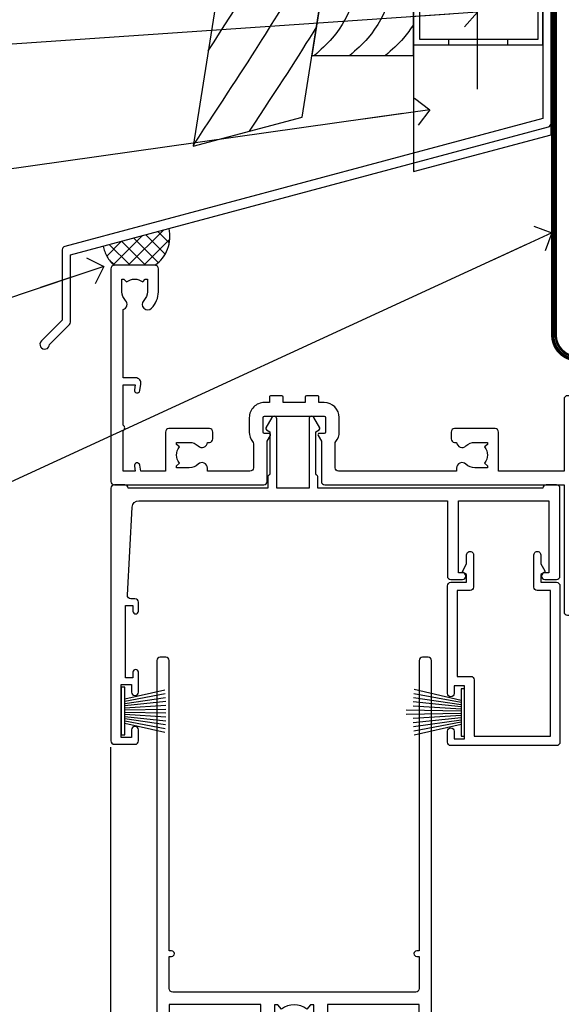
# Model space of a CAD drawing. Units: millimetres. Extents: x -19 to 11353, y -237 to 1143.
# Drawn here: x 9702 to 9781, y 472 to 616 of the extents above; entities that cross this region are included whole.
import ezdxf
from ezdxf import colors
from ezdxf.entities.mleader import LeaderData, LeaderLine
from ezdxf.math import Vec2, Vec3

# ---------------------------------------------------------------- set-up
doc = ezdxf.new("R2010")
doc.units = ezdxf.units.MM
doc.linetypes.add('CENTER', pattern=[2, 1.25, -0.25, 0.25, -0.25])
doc.linetypes.add('Dashed', pattern=[564.4444465637206, 282.2222232818604, -282.2222232818602])
doc.layers.add('Aluminium Systems Ltd Joinery Detail', color=7, linetype='Continuous')
doc.layers.add('Aluminium Systems Ltd Notes', color=7, linetype='Continuous')
doc.styles.get("Standard").update_dxf_attribs({"font": 'arial.ttf'})

# ---------------------------------------------------------------- blocks, each defined once
blk = doc.blocks.new('_Open90')
at = {"color": 0, "linetype": 'ByBlock', "lineweight": -2}
for p, q in [((-0.5, 0.5), (0, 0)), ((0, 0), (-2.439666651745029, 0)), ((0, 0), (-0.5, -0.5))]:
    blk.add_line(p, q, dxfattribs=at)
blk = doc.blocks.new('A895-22345')
for points in [[(32.65000002866117, 29.50000008753122), (32.65000002866117, 25.99705636211544, 0.171572875234226), (32.76111113974883, 25.68278668161767, -0.1715728752342437), (33.25000002866108, 24.3000000875314), (33.25000002866108, 22.20000008753115, -0.414213562373095), (31.05000002866126, 20.00000008753111), (30.30000002866126, 20.00000008753111), (30.30000002866126, 19.20000008753115, -0.414213562373428), (30.10000002866144, 19.00000008753111), (28.50000002866108, 19.00000008753111, -0.4142135623732615), (28.30000002866126, 19.20000008753115), (28.30000002866126, 20.00000008753111), (25.10000002866144, 20.00000008753122), (25.10000002866144, 19.20000008753115, -0.414213562373095), (24.90000002866162, 19.00000008753133), (23.30000002866126, 19.00000008753111, -0.4142135623732615), (23.10000002866144, 19.20000008753115), (23.10000002866144, 20.00000008753122), (22.35000002866099, 20.00000008753122, -0.414213562373095), (20.15000002866117, 22.20000008753127), (20.15000002866117, 24.3000000875314, -0.1715728752342643), (20.63888891744472, 25.68278668172181, 0.1715728752342691), (20.75000002866108, 25.99705636211544), (20.75000002866108, 29.50000008753111, 0.4142135623731616), (20.25000002866108, 30.00000008753122), (14.04729534885217, 30.00000008753122), (14.04729534885217, 29.55000008753072, -0.663104846952222), (12.68962128992661, 28.97641518187092, 0.1952598447287443), (11.40000002866117, 29.50000008753122), (9.550000028661259, 29.50000008753099), (9.550000028661259, 29.20233440520869), (9.982817808891184, 28.83915716545093, 0.3639702342660909), (9.982817808891184, 26.46084300961147), (9.550000028661259, 26.09766576985393), (9.550000028661259, 25.8000000875314), (11.40000002866117, 25.8000000875314, 0.1952598447287699), (12.68962128992661, 26.3235849931917, -0.6408239254461365), (14.04573131998603, 25.8000000875314), (14.35000002866144, 25.8000000875314, -0.4142135623730951), (14.85000002866144, 25.3000000875314), (14.85000002866144, 24.30000008753117, -0.4142135623730951), (14.35000002866144, 23.80000008753117), (8.45000002866135, 23.80000008753117, -0.4142135623730951), (7.95000002866135, 24.30000008753117), (7.95000002866135, 30.00000008753122), (4.347232257982512, 30.00000008753122), (4.193923129866278, 29.1305408164645, -1), (3.406076927456695, 29.26945935859803), (3.53489096847369, 30.00000008753122), (1.800000028661259, 30.00000008753122), (1.800000028661259, 24.10000008753136, -0.4999999999999717), (1.800000028661259, 23.30000008753117), (1.800000028661259, 17.40000008753131), (3.53489096847369, 17.40000008753131), (3.406076927456695, 18.1305408164645, -0.9999999999999999), (4.193923129866278, 18.26945935859825), (4.358002567025494, 17.33891862966479, -0.4663076581550153), (3.570156364615457, 16.40000008753108), (1.800000028661259, 16.40000008753108), (1.800000028661259, 6.457229615400678, -0.5542191990939351), (2.123584934321741, 5.139621348796567, 0.1952598447287443), (1.600000028661441, 3.850000087531129), (1.600000028661441, 2.00000008753122), (1.897665710983972, 2.00000008753122), (2.260842950741505, 2.432817867761145, 0.3639702342660909), (4.639157106581195, 2.432817867761145), (5.002334346338728, 2.00000008753122), (5.300000028661259, 2.00000008753122), (5.300000028661259, 3.850000087531129, 0.1952598447287699), (4.776415123000959, 5.139621348796567, -0.9999999999999999), (5.923584934321468, 6.254969466648021, -0.1952598447287647), (6.900000028661168, 3.850000087531129), (6.900000028661168, 0.5000000875312196, -0.4142135623730951), (6.400000028661168, 8.753121960580756e-08), (0.5000000286610771, 8.753121960580756e-08, -0.4142135623730951), (2.866107706722687e-08, 0.5000000875312196), (2.866107706722687e-08, 31.50000008753122, -0.4142135623730951), (0.5000000286610771, 32.00000008753122), (22.25000002866108, 32.00000008753122, -0.4142135623730951), (22.75000002866108, 31.50000008753122), (22.75000002866108, 25.61961532980214), (23.22320510941807, 24.80000008753129, -0.5773502691896237), (23.05000002866126, 24.50000008753133), (22.35000002866144, 24.50000008753133, 0.414213562373095), (22.15000002866162, 24.30000008753129), (22.15000002866162, 22.20000008753138, 0.414213562373095), (22.35000002866144, 22.00000008753133), (31.05000002866126, 22.00000008753133, 0.414213562373095), (31.25000002866108, 22.20000008753138), (31.25000002866108, 24.30000008753129, 0.414213562373095), (31.05000002866126, 24.50000008753133), (30.35000002866144, 24.50000008753133, -0.5773502691896237), (30.17679494790463, 24.80000008753129), (30.65000002866117, 25.61961532980214), (30.65000002866117, 31.50000008753122, -0.4142135623730951), (31.15000002866117, 32.00000008753122), (66.00000002866108, 32.00000008753122), (66.00000002866108, 50.50000008753122, -0.4142135623730952), (66.50000002866108, 51.00000008753122), (74.40000002866071, 51.00000008753122, -0.4142135623731283), (74.90000002866071, 50.50000008753122), (74.90000002866071, 49.00000008753122, -0.4142135623730951), (74.50000002866108, 48.60000008753113), (73.90000002866071, 48.60000008753113), (73.90000002866071, 46.10000008753113, 0.4142135623731005), (74.40000002866071, 45.60000008753113), (78.40000002866071, 45.60000008753113, 0.414213562373095), (78.90000002866071, 46.10000008753113), (78.90000002866071, 50.50000008753122, -0.4142135623730951), (79.40000002866071, 51.00000008753122), (89.50000002866108, 51.00000008753122, -0.9999999999999999), (89.50000002866108, 50.00000008753122), (88.00000002866108, 50.00000008753122), (88.00000002866108, 48.50000008753122), (92.556624355687, 48.50000008753122), (93.85566246136358, 50.75000008753122, -0.2679491924311176), (94.28867516325607, 51.00000008753122), (104.2000000286613, 51.00000008753122), (104.2000000286613, 54.00000008753122), (102.9000000286612, 54.00000008753122, -0.9999999999999999), (102.9000000286612, 54.80000008753117), (104.2000000286613, 54.80000008753117), (104.2000000286613, 62.50000008753122), (103.0000000286611, 62.50000008753122, -0.414213562373095), (102.5000000286611, 63.00000008753122), (102.5000000286611, 64.3000000875314, -0.9999999999999999), (103.4000000286612, 64.3000000875314), (103.4000000286612, 63.50000008753122), (104.9000000286612, 63.50000008753122), (104.9000000286612, 69.00000008753122), (103.4000000286612, 69.00000008753122), (103.4000000286612, 68.20000008753104, -0.9999999999999999), (102.5000000286611, 68.20000008753104), (102.5000000286611, 69.50000008753122, -0.414213562373095), (103.0000000286611, 70.00000008753122), (105.5000000286611, 70.00000008753122, -0.414213562373095), (106.0000000286611, 69.50000008753122), (106.0000000286611, 19.50000008753122, -0.414213562373095), (105.5000000286611, 19.00000008753122), (104.6660254324458, 19.00000008753122), (103.6267949479044, 20.80000008753117, -0.4142135623730896), (103.7000000286613, 21.07320516828813), (104.4000000286612, 21.47735035672085), (104.4000000286612, 23.80000008753117), (104.2000000286613, 24.00000008753122), (104.2000000286613, 30.00000008753122), (98.05000002866126, 30.00000008753122), (98.05000002866126, 24.30000008753117, -0.4142135623730951), (97.55000002866126, 23.80000008753117), (91.65000002866117, 23.80000008753117, -0.4142135623730951), (91.15000002866117, 24.30000008753117), (91.15000002866117, 25.3000000875314, -0.4142135623730951), (91.65000002866117, 25.8000000875314), (91.95426873733658, 25.8000000875314, -0.6408239254461365), (93.310378767396, 26.3235849931917, 0.1952598447287699), (94.60000002866144, 25.8000000875314), (96.45000002866135, 25.8000000875314), (96.45000002866135, 26.09766576985393), (96.01718224843188, 26.46084300961147, 0.3639702342660909), (96.01718224843142, 28.83915716545093), (96.45000002866135, 29.20233440520869), (96.45000002866135, 29.50000008753099), (94.60000002866144, 29.50000008753122, 0.1952598447287443), (93.310378767396, 28.97641518187092, -0.6631048469514026), (91.95270470846998, 29.55000008753117), (91.95270470846998, 30.00000008753122), (67.60000002866144, 30.00000008753122), (67.60000002866144, 21.47735035672085), (68.30000002866126, 21.07320516828813, -0.4142135623730896), (68.37320510941817, 20.80000008753117), (67.33397462487682, 19.00000008753122), (66.50000002866108, 19.00000008753122, -0.4142135623730951), (66.00000002866108, 19.50000008753122), (66.00000002866108, 30.00000008753122), (56.45000002866135, 30.00000008753122), (56.45000002866135, 24.30000008753117, -0.4142135623730951), (55.95000002866135, 23.80000008753117), (50.05000002866126, 23.80000008753117, -0.4142135623730951), (49.55000002866126, 24.30000008753117), (49.55000002866126, 25.3000000875314, -0.4142135623730951), (50.05000002866126, 25.8000000875314), (50.35426873733667, 25.8000000875314, -0.6408239254461741), (51.71037876739609, 26.3235849931917, 0.1952598447287699), (53.00000002866153, 25.8000000875314), (54.85000002866144, 25.8000000875314), (54.85000002866144, 26.09766576985393), (54.41718224843152, 26.46084300961147, 0.3639702342660909), (54.41718224843152, 28.83915716545093), (54.85000002866144, 29.20233440520869), (54.85000002866144, 29.50000008753099), (53.00000002866108, 29.50000008753122, 0.1952598447287443), (51.71037876739609, 28.97641518187092, -0.6631048469514026), (50.35270470847007, 29.5500000875314), (50.35270470847007, 30.00000008753122), (33.15000002866117, 30.00000008753122, 0.414213562373095)], [(98.7171573161865, 32.00000008753122), (99.05857867242383, 32.34142144376855, -0.4142135623730919), (99.34142138489852, 32.34142144376855), (99.68284274113574, 32.00000008753122), (104.2000000286611, 32.00000008753122), (104.2000000286611, 44.20542181962705), (103.0694592997281, 44.00607698632635, -1), (102.9305407575945, 44.7939231887361), (104.2000000286611, 45.01776310913576), (104.2000000286611, 49.40000008753131), (94.92376045936447, 49.40000008753131), (93.94226500174199, 47.70000008753104, -0.2679491924311225), (92.55662435568689, 46.90000008753108), (88.00000002866085, 46.90000008753108, -0.4142135623730981), (86.40000002866094, 48.50000008753122), (86.40000002866094, 49.40000008753131), (80.50000002866074, 49.40000008753131), (80.50000002866074, 46.10000008753124, -0.414213562373095), (78.40000002866071, 44.00000008753122), (74.40000002866083, 44.00000008753122, -0.414213562373095), (72.3000000286608, 46.10000008753124), (72.3000000286608, 49.40000008753131), (67.6000000286611, 49.40000008753131), (67.6000000286611, 32.00000008753122), (72.11715731618648, 32.00000008753122), (72.45857867242381, 32.34142144376855, -0.4142135623730841), (72.74142138489839, 32.34142144376855), (73.08284274113572, 32.00000008753122)]]:
    blk.add_lwpolyline(points, format="xyb", close=True)
blk = doc.blocks.new('A813-22391')
at = {"flags": 128}
for points in [[(37.700000025257, 48.79999990559705), (2.300000025254633, 48.79999990559705, 0.414213562373095), (1.800000025254633, 48.29999990559705), (1.800000025254462, 43.59999990559703), (2.150000025240502, 43.59999990559706, -0.9999999999909049), (2.150000025247778, 42.79999990560142), (1.800000025254576, 42.79999990559415), (1.800000025254633, 0.4999999056109132, -0.414213562373095), (1.300000025254633, -9.438908676884239e-08), (0.5000000252535415, -9.438908676884239e-08, -0.414213562373095), (2.525354148019687e-08, 0.4999999056109132), (2.525445097489865e-08, 99.49999990559613, -0.414213562373095), (0.500000025254451, 99.99999990559613), (11.7080125921417, 99.99999990559613, -0.2679491924307754), (12.14102529403374, 99.74999990559678), (13.44006339971531, 97.49999990559431), (18.70000022399984, 97.49999990559431, 0.414213562373095), (19.20000022399984, 97.99999990559431), (19.20000022399984, 98.49999990561295, 0.414213562373095), (18.70000022399984, 98.99999990561295), (16.50000022399547, 98.99999990561295, -0.9999999999999999), (16.50000022399547, 99.9999999055984), (23.49999982650985, 99.99999990559476, -0.9999999999999999), (23.49999982650985, 98.99999990559476), (21.30000022400662, 98.99999990559385, 0.4142135623727288), (20.80000022400651, 98.49999990559431), (20.80000022400651, 97.99999990559454, 0.4142135623732615), (21.3000002240056, 97.49999990559431), (26.55993665079092, 97.49999990559431), (27.85897475647249, 99.74999990559658, -0.2679491924308032), (28.29198745836453, 99.99999990559613), (37.70000002526336, 99.99999990559613, 0.414213562373095), (38.20000002526336, 100.4999999055961), (38.20000002526336, 102.9999999055966), (36.90000002521498, 102.9999999055966, -0.9999999999999999), (36.90000002521498, 103.7999999055995), (38.20000002526336, 103.7999999055995), (38.20000002526245, 111.4999999055966), (37.00000002521352, 111.4999999055966, -0.414213562373095), (36.50000002521352, 111.9999999055966), (36.50000002521352, 113.2999999055995, -0.9999999999999999), (37.40000002521498, 113.2999999055995), (37.40000002521498, 112.4999999055966), (38.90000002521498, 112.4999999055966), (38.90000002521498, 117.9999999055966), (37.40000002521498, 117.9999999055966), (37.40000002521498, 117.1999999056009, -0.9999999999999999), (36.50000002521352, 117.1999999056009), (36.5000000252499, 118.4999999055966, -0.414213562373095), (37.0000000252499, 118.9999999055966), (39.5000000252499, 118.999999905597, -0.414213562373095), (40.0000000252499, 118.499999905597), (40.0000000252499, 0.4999999056109132, -0.414213562373095), (39.5000000252499, -9.438908676884239e-08), (38.70000002525063, -9.438908676884239e-08, -0.414213562373095), (38.20000002525063, 0.4999999056109132), (38.20000002525086, 42.79999990559415), (37.8500000252339, 42.79999990560142, -0.9999999999909049), (37.85000002524117, 43.59999990559706), (38.20000002525063, 43.59999990559703), (38.20000002525063, 48.29999990559705, 0.414213562373095)], [(24.85000002521298, 50.59999990559744), (24.85000002521298, 53.50000074390718, 0.2010392773484069), (23.40129872651102, 56.95740831961311, 1), (21.99870132391385, 55.53167323684769, -0.2010392773484085), (22.85000002521298, 53.50000074390721), (22.85000002521298, 50.65000074390704), (22.39143397406639, 50.65000074390704), (21.83194471281837, 51.31677408101754, -0.3639702342660321), (18.16805533760686, 51.31677408101751), (17.60856607635884, 50.65000074390704), (17.15000002521316, 50.65000074390704), (17.15000002521316, 53.50000074390718, -0.201039277348407), (18.00129872651138, 55.53167323684769, 0.9999999999999999), (16.59870132391421, 56.95740831961317, 0.2010392773484081), (15.15000002521316, 53.50000074390712), (15.15000002521316, 50.59999990559788), (1.800000025213706, 50.5999999055966), (1.800000025213706, 98.19999990559657), (10.95745724215573, 98.19999990559566), (11.88121767286481, 96.5999999055912, 0.267949192430764), (13.44006339967615, 95.69999990559316), (15.15000002521316, 95.69999990559316), (15.15000002521316, 92.49999906728598, 0.2010392773484069), (16.59870132391512, 89.04259149158005, 0.9999999999999997), (18.00129872651138, 90.46832657434547, -0.2010392773484118), (17.15000002521316, 92.49999906728598), (17.15000002521316, 95.34999906728612), (17.60856607635884, 95.34999906728612), (18.16805533760686, 94.68322573017562, -0.3639702342660414), (21.83194471281837, 94.68322573017562), (22.39143397406639, 95.34999906728612), (22.85000002521298, 95.34999906728612), (22.85000002521298, 92.49999906728598, -0.201039277348412), (21.99870132391385, 90.46832657434547, 0.9999999999999997), (23.40129872651102, 89.04259149158005, 0.2010392773484095), (24.85000002521298, 92.49999906728598), (24.85000002521298, 95.6999999055931), (26.5599366507509, 95.69999990559316, 0.2679491924308261), (28.11878237756224, 96.59999990559143), (29.04254280827041, 98.1999999055952), (38.20000002522244, 98.19999990559407), (38.20000002522244, 50.59999990559911)]]:
    blk.add_lwpolyline(points, format="xyb", close=True, dxfattribs=at)
blk = doc.blocks.new('A880-22346')
blk.add_lwpolyline([(62.90000005594108, 37.30000006750026), (30.15000005594112, 37.30000006750026), (30.15000005594112, 39.00000006750065, 0.3419987131269407), (30.00000005593603, 39.19364923481248, -0.3419987131268389), (29.85000005594117, 39.38729840216342), (29.85000005594117, 45.53811985214884), (30.35000005594117, 45.82679498674361, 0.4142135623732391), (30.42320513669796, 46.10000006750079), (29.5500000559411, 47.61243563279891, 0.7673269879788879), (28.85000005594105, 47.42487119809698), (28.85000005594105, 37.30000006750086), (24.15000005594101, 37.30000006750086), (24.15000005594135, 47.42487119809698, 0.7673269879788795), (23.45000005594119, 47.61243563279891), (22.57679497518433, 46.10000006750079, 0.4142135623732379), (22.65000005594112, 45.82679498674361), (23.15000005594112, 45.53811985214884), (23.15000005594112, 39.38729840216342, -0.3419987131268583), (23.00000005594626, 39.19364923481248, 0.3419987131269261), (22.85000005594105, 39.00000006750065), (22.85000005594119, 37.30000006750026), (2.500000055940944, 37.30000006750026, 0.4142135623730868), (2.000000055940944, 37.80000006750021), (0.5000000559409443, 37.80000006750021, 0.414213562373095), (5.59409443212644e-08, 37.30000006750021), (5.59409443212644e-08, 0.5000000675005367, 0.4142135623730951), (0.5000000559409443, 6.750053671567002e-08), (3.500000055941172, 6.750053671567002e-08, 0.4142135623730951), (4.000000055941172, 0.5000000675005367), (4.000000055940944, 2.100000067500559, 0.9999999999999999), (3.000000055941172, 2.100000067500559), (3.000000055941172, 1.000000067500537), (1.500000055941172, 1.000000067500537), (1.500000055941172, 8.700000067500582), (3.000000055941172, 8.700000067500582), (3.000000055941172, 7.600000067500559, 0.9999999999999999), (4.000000055940944, 7.600000067500559), (4.000000055940944, 10.50000006750059, 1), (3.200000055940876, 10.50000006750059), (3.200000055940876, 9.700000067500582), (2.100000055941081, 9.700000067500582), (2.100000055941081, 20.20000006750041), (3.200000055940876, 20.20000006750035), (3.200000055940876, 19.4000000675004, 1.000000000000004), (4.000000055940944, 19.4000000675004), (4.000000055940944, 20.70000006750058, 0.4142135623730811), (3.500000055940944, 21.20000006750058), (2.900000055940808, 21.2000000675007, -0.4296339059667748), (2.400685288563636, 21.72616804562216), (3.072876269007992, 34.55233602374318, -0.3989595459737245), (4.071505803762562, 35.50000006750025), (49.00000005594094, 35.50000006750031), (49.00000005594094, 24.50000006750054, 0.4142135623730951), (49.50000005594094, 24.00000006750054), (51.20000005594076, 24.00000006750054, 0.9999999999999999), (51.20000005594076, 25.00000006750054), (50.60000005594131, 25.00000006750054), (50.60000005594131, 35.50000006750008), (63.80000005594094, 35.50000006750008), (63.80000005594094, 25.00000006750054), (63.20000005594149, 25.00000006750054, 0.9999999999999999), (63.20000005594149, 24.00000006750054), (64.9000000559413, 24.00000006750054, 0.4142135623730951), (65.4000000559413, 24.50000006750054), (65.4000000559413, 37.30000006750026, 0.414213562373095), (64.9000000559413, 37.80000006750026), (63.40000005594108, 37.80000006750026, 0.4142135623730867)], format="xyb", close=True)
blk = doc.blocks.new('PB69650-4B')
for p, q in [((-1.750000000000014, 0.5), (-3.09766552798424, 6.346691168916228)), ((-1.431818181818187, 0.5), (-2.537584873192188, 6.397226468794275)), ((-1.113636363636374, 0.5), (-1.9756284429739, 6.437757965356904)), ((-0.7954545454545467, 0.5), (-1.41220976617803, 6.468216902703045)), ((-0.4772727272727337, 0.5), (-0.8477448521459792, 6.488551611591229)), ((-0.1590909090909065, 0.5), (-0.2826514850113284, 6.498727597089087)), ((0.1590909090909207, 0.5), (0.2826514850113355, 6.498727597089086)), ((0.4772727272727337, 0.5), (0.8477448521459863, 6.488551611591229)), ((0.795454545454561, 0.5), (1.412209766178037, 6.468216902703045)), ((1.113636363636374, 0.5), (1.975628442973914, 6.437757965356902)), ((1.431818181818201, 0.5), (2.537584873192195, 6.397226468794277)), ((1.750000000000014, 0.5), (3.09766552798424, 6.346691168916226))]:
    blk.add_line(p, q)
blk.add_lwpolyline([(-3.450000000000003, 0), (3.450000000000003, 0), (3.450000000000003, 0.5), (-3.450000000000003, 0.5)], close=True)
blk = doc.blocks.new('SH254B')
blk.add_blockref('PB69650-4B', (0, 0))
blk = doc.blocks.new('PBF69750-4B')
for p, q in [((-1.750000000000014, 0.5), (-3.322276449314941, 7.321139697068929)), ((-1.431818181818187, 0.5), (-2.721879321754528, 7.380097546926656)), ((-1.113636363636374, 0.5), (-2.119293789530161, 7.427384292916386)), ((-0.7954545454545467, 0.5), (-1.515002302965286, 7.462919719820221)), ((-0.4772727272727337, 0.5), (-0.9094902062915224, 7.486643546856435)), ((-0.1590909090909065, 0.5), (-0.3238383436514738, 8.49830346278545)), ((0.1590909090909207, 0.5), (0.3238383436514596, 8.49830346278545)), ((0.4772727272727337, 0.5), (0.9094902062915367, 7.486643546856435)), ((0.795454545454561, 0.5), (1.515002302965286, 7.462919719820221)), ((1.113636363636374, 0.5), (2.119293789530161, 7.427384292916386)), ((1.431818181818201, 0.5), (2.721879321754528, 7.380097546926656)), ((1.750000000000014, 0.5), (3.322276449314955, 7.321139697068929))]:
    blk.add_line(p, q)
blk.add_lwpolyline([(-3.450000000000003, 0), (3.449999999999989, 0), (3.449999999999989, 0.5), (-3.450000000000003, 0.5)], close=True)
blk = doc.blocks.new('SH272B')
blk.add_blockref('PBF69750-4B', (-3.552713678800501e-15, 0))
blk = doc.blocks.new('A909-22271')
blk.add_lwpolyline([(2.30000008926158, 25.21132480463073), (2.300000089260166, 25.21132480463154, -0.4142135623694312), (2.226795008503714, 25.48452988538841), (2.80000008926271, 26.47735020841986), (2.80000008926271, 27.79999993922574, -1.000000000000266), (3.800000089264188, 27.79999993922547), (3.800000089260706, 23.09999993922625, -0.4142135623729619), (3.300000089260706, 22.59999993922648), (1.400000089262164, 22.59999993922648), (1.400000089262164, 10.09999993922645), (3.400000089262164, 10.09999993922645, -0.4142135623730951), (3.900000089262164, 9.59999993922645), (3.900000089262164, 1.399999939226404), (15.00000008926143, 1.399999939226404), (15.00000008926143, 22.59999993922648), (13.10000008926289, 22.59999993922648, -0.4142135623729619), (12.60000008926289, 23.09999993922625), (12.60000008925941, 27.79999993922547, -1.000000000000266), (13.60000008926089, 27.79999993922574), (13.60000008926089, 26.47735020841986), (14.17320517001989, 25.48452988538841, -0.4142135623694312), (14.10000008926344, 25.21132480463154), (14.10000008926202, 25.21132480463073), (13.60000008926089, 24.92264967003555), (13.60000008926089, 23.79999993922647), (15.90000008926107, 23.79999993922647, -0.4142135623730951), (16.40000008926107, 23.29999993922647), (16.40000008926107, 0.4999999392264272, -0.4142135623730951), (15.90000008926107, -6.077357284084428e-08), (0.500000089262528, -6.077357284084428e-08, -0.4142135623730951), (8.926252803576062e-08, 0.4999999392264272), (8.926252803576062e-08, 2.09999993922645, -0.9999999999999999), (1.000000089262528, 2.09999993922645), (1.000000089262528, 0.9999999392264272), (2.500000089262528, 0.9999999392264272), (2.500000089262528, 8.699999939226473), (1.000000089262528, 8.699999939226473), (1.000000089262528, 7.59999993922645, -0.9999999999999999), (8.926252803576062e-08, 7.59999993922645), (8.926252803576062e-08, 23.29999993922647, -0.4142135623730951), (0.500000089262528, 23.79999993922647), (2.80000008926271, 23.79999993922647), (2.80000008926271, 24.92264967003555)], format="xyb", close=True)
blk = doc.blocks.new('AC40 External Sliding Door Head')
at = {"layer": 'Aluminium Systems Ltd Joinery Detail'}
blk.add_line((-119.9999988849371, -171.3731379532555), (-119.9999988849371, -50.04171903211227), dxfattribs=at)
at = {"layer": 'Aluminium Systems Ltd Joinery Detail', "xscale": -1, "rotation": 180}
for name, p in [('A895-22345', (-119.999998913598, 20.19999808468219)), ('A813-22391', (-113.3115397949144, -36.90572264207276))]:
    blk.add_blockref(name, p, dxfattribs=at)
at = {"layer": 'Aluminium Systems Ltd Joinery Detail'}
for name, p in [('A880-22346', (-119.9999989408778, -49.60000207034955)), ('A909-22271', (-70.9935596729141, -49.80000194207514))]:
    blk.add_blockref(name, p, dxfattribs=at)
for name, p, rotation in [('SH254B', (-118.4999988849362, -44.7500020028483), 270), ('SH272B', (-68.49355958365175, -44.95000200284903), 90)]:
    blk.add_blockref(name, p, dxfattribs=dict(at, rotation=rotation))
blk = doc.blocks.new('FLASHING END CAP')
at = {"color": 0}
blk.add_lwpolyline([(-18.54054891449641, -6.422487521775963), (1.495495225277409, -1.0538456750092), (1.495495225277409, 22.55905363656922), (-18.54054891449641, 27.92769548333592)], close=True, dxfattribs=at)
blk = doc.blocks.new('CAVITY CLOSER')
at = {"layer": 'Aluminium Systems Ltd Joinery Detail', "color": 0}
blk.add_line((-9.538543492707504, 6.781304775488707), (-9.538543492707504, -6.489108031060141), dxfattribs=at)
blk.add_lwpolyline([(-4.547473508864641e-13, 23.52338713960307), (-0.7233468181043463, 23.52506711623914), (-0.7233468181043463, 0.7843317447677691), (-17.93291419336629, 0.7843317447677691), (-17.93291419336629, 13.84475821493129), (-18.836044139774, 13.84475821493129), (-18.836044139774, 0), (0, 0), (-4.547473508864641e-13, 23.52338713960307)], dxfattribs=at)
blk.add_lwpolyline([(-5.115630226071517, 0.7843317447677691), (-13.72041391370249, 0.7843317447677691), (-13.72041391370249, 0), (-5.115630226071517, 0)], close=True, dxfattribs=at)
blk = doc.blocks.new('J370-32191')
blk.add_lwpolyline([(74.44766594028856, 96.89410808911416, 0.9999999999999999), (73.24766594028866, 96.89410808911416), (73.24766594028863, 92.49410808911406), (73.64766594028863, 92.09410808911403), (73.64766594028858, 85.89410808911404), (73.24766594028866, 85.49410808911412), (73.24766594028874, 33.62195571077086), (3.618256417737412, 14.96481165974738, 0.3394542588633779), (3.247665940288683, 14.48184874660285), (3.247665940288626, 4.237615433949853), (0.2050252531694093, 1.194974746830537, 1.488371740198599), (1.399963552106996, 0.6928567709205544), (4.301219330881948, 3.594112549695436, 0.1989123673796183), (4.447665940288672, 3.94766594028867), (4.447665940288615, 13.73766461893558), (74.07707546283989, 32.39480866995896, 0.3394542588633667), (74.44766594028862, 32.87777158310362)], format="xyb", close=True)
blk = doc.blocks.new('Bevel Back Weatherboard CC Head AC40')
at = {"layer": 'Aluminium Systems Ltd Joinery Detail'}
h = blk.add_hatch(dxfattribs=at)
h.set_pattern_fill('ANSI37', color=256, scale=0.5)
h.set_pattern_definition([(45, (-100, -500), (-1.122532015133644, 1.122532015133644), []), (135, (-100, -500), (-1.122532015133644, -1.122532015133644), [])])
h.paths.add_polyline_path([(23.47062834640212, 85.11035187343737), (13.88803215770514, 82.54270296328252, 0.1839748092422768), (15.50824810424049, 79.74502453460718), (21.40824810423831, 79.745024534609, 0.3028750518729943)])
at = {"color": 0}
blk.add_lwpolyline([(41.53238500559215, 188.9448921413939), (26.98340598475951, 97.08625381163665), (42.8434677617887, 101.3359445566994), (56.71936189241219, 188.9448921413939)], dxfattribs=at)
blk.add_lwpolyline([(44.26532850729814, 110.3132199923165), (59.0745341064096, 110.3132199923165), (59.0745341064096, 135.686214142781), (48.28401598517718, 135.686214142781)], close=True, dxfattribs=at)
for points in [[(50.69103451431442, 135.686214142781), (51.67098114457769, 125.1218699254006), (47.23239934867934, 112.8509789400454), (44.63842297445296, 110.3132199923165)], [(55.87898726276717, 135.686214142781), (56.85893389303044, 125.1218699254006), (52.42035209713208, 112.8509789400454), (49.82637572290571, 110.3132199923165)]]:
    blk.add_spline(points, degree=3, dxfattribs=at)
blk.add_open_spline([(59.07453410638831, 114.8587598248934), (58.63749394828577, 114.1492268703722), (57.43763787164409, 112.4955771764106), (55.91666068964753, 111.1258323639727), (55.01432847135845, 110.3132199923165)], degree=3, knots=[21.17067296054123, 21.17067296054123, 21.17067296054123, 21.17067296054123, 23.65867267615142, 27.28757525225102, 27.28757525225102, 27.28757525225102, 27.28757525225102], dxfattribs=at)
at = {"layer": 'Aluminium Systems Ltd Joinery Detail'}
blk.add_lwpolyline([(79.07453410640554, 188.9448921413939), (79.07453410640554, 144.6350592638876), (59.07453410640554, 144.6350592638876), (59.07453410640554, 188.9448921413939)], dxfattribs=at)
at = {"layer": 'Aluminium Systems Ltd Joinery Detail', "linetype": 'Dashed', "ltscale": 0.01, "const_width": 0.5}
blk.add_lwpolyline([(78.7408973336043, 188.9448921413939), (78.7408973336043, 167.8616204526271), (77.62467557036157, 164.9847493412627), (77.62467557036157, 121.5950933291089)], dxfattribs=at)
at = {"layer": 'Aluminium Systems Ltd Joinery Detail', "linetype": 'Dashed'}
for centre, radius, start, end in [((18.41703018761203, 83.97386317882012, -1.000000000000028), 5.179812825143342, 305.2732174468284, 12.6742226794568), ((18.37117853795182, 83.27102580525093, -1.000000000000028), 4.541922019239415, 189.227539814157, 230.9251896561722)]:
    blk.add_arc(centre, radius, start, end, dxfattribs=at)
for points, knots in [([(29.18863417886206, 111.009516662356), (38.36989164400035, 125.340317890397), (45.57156432663717, 135.8313136580188), (51.77921395182065, 169.3741144129872), (51.31253945544094, 188.9448921413936)], [31.64478796746343, 31.64478796746343, 31.64478796746343, 31.64478796746343, 44.2336921954332, 65.352684901059, 65.352684901059, 65.352684901059, 65.352684901059]), ([(31.59350326938358, 126.1932625252372), (33.63085049254843, 129.9434317531163), (36.95832224420045, 138.3864665697776), (46.08260592358386, 160.6820389858725), (45.82547330088448, 188.4684102091168), (45.82400621203209, 188.6269473680435), (45.82230851605439, 188.7858460278668), (45.82051675703272, 188.9448921413938)], [37.44682393705685, 37.44682393705685, 37.44682393705685, 37.44682393705685, 44.2336921954332, 64.40032742397399, 64.40032742397399, 64.40032742397399, 64.5153896258195, 64.5153896258195, 64.5153896258195, 64.5153896258195]), ([(27.01097551428663, 97.26032097046675), (43.76371592887915, 122.417061554193), (45.81574819591285, 127.4103384269912), (47.75150147156262, 132.4934921351929), (47.79751051505295, 132.6145394938865)], [28.51726798921866, 28.51726798921866, 28.51726798921866, 28.51726798921866, 44.2336921954332, 44.61692033555749, 44.61692033555749, 44.61692033555749, 44.61692033555749])]:
    blk.add_open_spline(points, degree=3, knots=knots, dxfattribs=at)
blk.add_open_spline([(35.19291493320424, 99.28598510462848), (39.34332917249279, 105.5587063944129), (42.48761141213652, 110.4485782311835), (44.90341108799919, 114.3419148527056)], degree=3, dxfattribs=at)
at = {"linetype": 'Dashed'}
blk.add_blockref('J370-32191', (4.662912305890558, 67.52492342687663), dxfattribs=at)
at = {"color": 0}
for name, p in [('CAVITY CLOSER', (77.91057824617928, 111.8801643037643)), ('FLASHING END CAP', (77.6150830209017, 99.81590696077399))]:
    blk.add_blockref(name, p, dxfattribs=at)
blk = doc.blocks.new('90mm Framing Head CC Gib')
at = {"layer": 'Aluminium Systems Ltd Joinery Detail', "color": 0, "linetype": 'Dashed', "lineweight": 5, "ltscale": 0.01, "const_width": 0.25, "elevation": -0.7500000000000249}
blk.add_lwpolyline([(79.76741611105061, 88.09570103798342), (79.76838801660628, -30.42770876678014, 0.4175702237706115), (82.91930208207404, -33.61188689231176), (165.3356062361571, -33.60394172722226, 0.8591327104487766), (165.4728671864981, -33.94403600036094, 0.00905533045714731)], format="xyb", dxfattribs=at)
at = {"layer": 'Aluminium Systems Ltd Joinery Detail', "color": 0, "linetype": 'CENTER', "lineweight": 5, "ltscale": 3, "const_width": 0.5, "elevation": -0.5000000000000249}
blk.add_lwpolyline([(79.36830193081076, 82.75882767523399), (79.36883064616333, -30.42745069008379, 0.4209157528546889), (82.93271877258232, -33.99657167199439), (165.7748797079017, -33.99657167199439)], format="xyb", dxfattribs=at)
at = {"layer": 'Aluminium Systems Ltd Joinery Detail', "color": 0, "lineweight": 5, "elevation": -1.000000000000014}
blk.add_lwpolyline([(79.90702482397333, -28.31915806095822), (79.90702482397333, 54.8601428137099, -0.4142135623730941), (82.94557154410828, 57.89868953384575), (120.1949789058728, 57.89868953384575, -0.4142135623730958), (123.2335256260086, 54.8601428137099), (123.2335256260086, -28.31915806095822), (123.2335256260082, -30.42745069008379, -0.4142135623730958), (120.1949789058728, -33.46599741021964), (82.94557154410828, -33.46599741021964, -0.4142135623730941), (79.90702482397288, -30.42745069008379)], format="xyb", close=True, dxfattribs=at)
blk = doc.blocks.new('Bevel Back Weatherboard CC Head Text AC40')
at = {"layer": 'Aluminium Systems Ltd Notes', "color": 3, "lineweight": 5, "ltscale": 0.12}
ml = blk.add_multileader_mtext('Standard', dxfattribs=at)
ml.set_content('CAVITY SYSTEM BASE CLOSER', color=3)
ml.set_leader_properties(color=8)
ml.set_arrow_properties(name='OPEN90')
ml.build(insert=Vec2(0, 0))
ml.multileader.update_dxf_attribs({"text_left_attachment_type": 2, "text_right_attachment_type": 2})
ctx = ml.context
ctx.base_point, ctx.plane_origin = Vec3(-64.4281021287947, -44.6463558688697), Vec3(21.34790319290369, -146.4878747221605)
ctx.left_attachment, ctx.right_attachment, ctx.text_align_type = 2, 2, 2
notes = []
notes.append((ctx, [(0, (1, 1, 0), (-15.2499023897517, -44.6463558688697), (-1, 0), 6.291433026901132, [(0, [(94.78649098432288, -37.08428193825875)], 0, [])])]))
ctx.mtext.insert, ctx.mtext.width, ctx.mtext.alignment, ctx.mtext.line_spacing_style, ctx.mtext.flow_direction = Vec3(-23.54133541665306, -35.31302253553645), 41.08502851586536, 3, 2, 5
ml = blk.add_multileader_mtext('Standard', dxfattribs=at)
ml.set_content('FLASHING END DAM', color=3)
ml.set_leader_properties(color=8)
ml.set_arrow_properties(name='OPEN90')
ml.build(insert=Vec2(0, 0))
ml.multileader.update_dxf_attribs({"text_left_attachment_type": 2, "text_right_attachment_type": 2})
ctx = ml.context
ctx.base_point, ctx.plane_origin = Vec3(-66.08158098281928, -65.86739263308255), Vec3(38.36709967903425, -164.9144317988821)
ctx.left_attachment, ctx.right_attachment, ctx.text_align_type = 2, 2, 2
notes.append((ctx, [(0, (1, 1, 0), (-15.2499023897517, -65.86739263308255), (-1, 0), 6.291433026901132, [(0, [(87.88792736696178, -51.27623566793773)], 0, [])])]))
ctx.mtext.insert, ctx.mtext.width, ctx.mtext.alignment, ctx.mtext.line_spacing_style, ctx.mtext.flow_direction = Vec3(-23.54133541665306, -59.86739263308255), 41.67696359775891, 3, 2, 5
ml = blk.add_multileader_mtext('Standard', dxfattribs=at)
ml.set_content('FLEXI FLASHING TAPE', color=3)
ml.set_leader_properties(color=8)
ml.set_arrow_properties(name='OPEN90')
ml.build(insert=Vec2(0, 0))
ml.multileader.update_dxf_attribs({"text_left_attachment_type": 2, "text_right_attachment_type": 2})
ctx = ml.context
ctx.base_point, ctx.plane_origin = Vec3(-52.84912532115585, -124.9682922913453), Vec3(173.2167566211147, -160.176027405073)
ctx.left_attachment, ctx.right_attachment, ctx.text_align_type = 2, 2, 2
notes.append((ctx, [(1, (1, 1, 0), (-15.41990238975268, -124.9682922913453), (-1, 0), 6.291433026901132, [(0, [(105.6606276772745, -69.20286262526997)], 0, [])])]))
ctx.mtext.insert, ctx.mtext.width, ctx.mtext.alignment, ctx.mtext.line_spacing_style, ctx.mtext.flow_direction = Vec3(-23.71133541665404, -115.634958958012), 41.67696359775891, 3, 2, 5
ml = blk.add_multileader_mtext('Standard', dxfattribs=at)
ml.set_content('HEAD SEALANT REQUIRED FOR VERY HIGH & EXTRA HIGH ZONES ONLY', color=3)
ml.set_leader_properties(color=8)
ml.set_arrow_properties(name='OPEN90')
ml.build(insert=Vec2(0, 0))
ml.multileader.update_dxf_attribs({"text_left_attachment_type": 2, "text_right_attachment_type": 2})
ctx = ml.context
ctx.base_point, ctx.plane_origin = Vec3(-68.04421399782707, -92.77463033919457), Vec3(47.74554292435005, -180.2661364512487)
ctx.left_attachment, ctx.right_attachment, ctx.text_align_type = 2, 2, 2
notes.append((ctx, [(0, (1, 1, 0), (-15.41990238975268, -92.77463033919457), (-1, 0), 6.291433026901132, [(0, [(40.38902197227162, -74.11359865351415)], 0, [])])]))
ctx.mtext.insert, ctx.mtext.width, ctx.mtext.alignment, ctx.mtext.line_spacing_style, ctx.mtext.flow_direction = Vec3(-23.71133541665404, -76.77463033919457), 42.80845800599491, 3, 2, 5
for ctx, leaders in notes:
    for number, flags, end, landing, length, lines in leaders:
        leader = LeaderData()
        leader.index, (leader.has_last_leader_line, leader.has_dogleg_vector, leader.attachment_direction) = number, flags
        leader.last_leader_point, leader.dogleg_vector, leader.dogleg_length = Vec3(end), Vec3(landing), length
        for number, points, colour, breaks in lines:
            line = LeaderLine()
            line.index, line.vertices, line.color, line.breaks = number, Vec3.list(points), colors.encode_raw_color(colour), breaks
            leader.lines.append(line)
        ctx.leaders.append(leader)

msp = doc.modelspace()

# ---------------------------------------------------------------- block references
at = {"layer": 'Aluminium Systems Ltd Joinery Detail'}
for name, p in [('90mm Framing Head CC Gib', (9700, 600)), ('Bevel Back Weatherboard CC Head AC40', (9700, 500)), ('AC40 External Sliding Door Head', (9835.008247104222, 559.5450265013424, 1.000000000000013))]:
    msp.add_blockref(name, p, dxfattribs=at)
at = {"layer": 'Aluminium Systems Ltd Notes'}
msp.add_blockref('Bevel Back Weatherboard CC Head Text AC40', (9673.590363941585, 653.6924627853593), dxfattribs=at)

doc.saveas('drawing.dxf')
